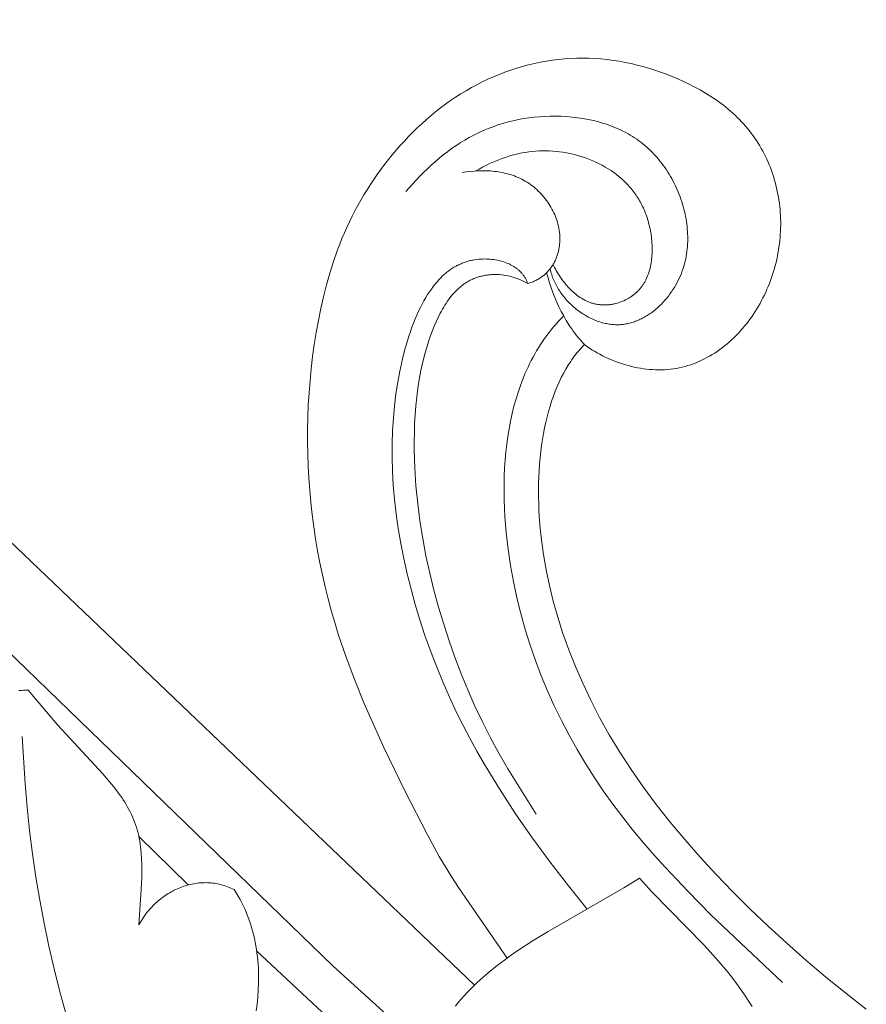
# Model space of a CAD drawing. Units: millimetres. Extents: x 5649 to 14180, y 1437 to 5141.
# Drawn here: x 7180 to 7221, y 2201 to 2248 of the extents above; entities that cross this region are included whole.
import ezdxf

# ---------------------------------------------------------------- set-up
doc = ezdxf.new("R2010")
doc.units = ezdxf.units.MM
doc.header["$PDMODE"] = 3
doc.layers.get('0').update_dxf_attribs({"lineweight": 13})
doc.layers.add('АИ_Деревянные конструкции', color=250, linetype='Continuous', lineweight=15)
doc.styles.add('style1', font='txt')
doc.dimstyles.new('1_2', dxfattribs={"dimtxt": 14, "dimasz": 6, "dimexe": 0, "dimexo": 0, "dimgap": 6, "dimtad": 1, "dimdec": 0, "dimtxsty": 'style1', "dimcen": 25, "dimclrd": 1, "dimclre": 1, "dimclrt": 1, "dimadec": 0, "dimazin": 0, "dimtfac": 1, "dimtdec": 0, "dimtmove": 0, "dimatfit": 3, "dimfxl": 1, "dimtfill": 1, "dimarcsym": 0})

# ---------------------------------------------------------------- blocks, each defined once
blk = doc.blocks.new('*D18')
at = {"layer": 'Defpoints', "color": 0, "lineweight": 50, "transparency": 16777216}
for p in [(7205.303, 4411.17), (6696.921, 1810.737), (7204.65, 1810.737)]:
    blk.add_point(p, dxfattribs=at)
at = {"layer": 'АИ_Деревянные конструкции', "color": 251, "lineweight": -2, "transparency": 16777216}
for p, q in [((7205.303, 4411.17), (6696.921, 4411.17)), ((6696.921, 4360.17), (6696.921, 1861.737)), ((7204.65, 1810.737), (6696.921, 1810.737))]:
    blk.add_line(p, q, dxfattribs=at)
at = {"layer": 'АИ_Деревянные конструкции', "color": 251, "lineweight": 50, "transparency": 16777216}
for points in [[(6688.421, 4360.17), (6705.421, 4360.17), (6696.921, 4411.17)], [(6688.421, 1861.737), (6705.421, 1861.737), (6696.921, 1810.737)]]:
    blk.add_solid(points, dxfattribs=at)
at = {"layer": 'АИ_Деревянные конструкции', "color": 251, "transparency": 16777216, "insert": (6655.98, 3110.953), "char_height": 51, "attachment_point": 5, "rotation": 90, "style": 'style1', "bg_fill": 3, "box_fill_scale": 1.1, "bg_fill_color": 256, "bg_fill_true_color": 13158600, "bg_fill_transparency": 0}
blk.add_mtext('{\\fTimes New Roman|b0|i0|c204|p18;2600}', dxfattribs=at)
blk = doc.blocks.new('N.VRS-002-1_645_153')
for points in [[(-119.483, 102.567), (-144.624, 126.565), (-148.464, 129.979), (-150.421, 131.644), (-152.406, 133.273), (-154.423, 134.862), (-156.472, 136.405), (-158.558, 137.897), (-160.683, 139.333), (-162.848, 140.708), (-165.052, 142.021), (-167.293, 143.27), (-169.57, 144.455), (-171.879, 145.574), (-174.22, 146.628), (-176.59, 147.614), (-178.987, 148.531), (-181.409, 149.38)], [(-121.701, 99.3), (-126.33, 103.493), (-143.764, 120.354)], [(-117.894, 103.888), (-120.257, 107.3), (-120.579, 107.797), (-120.891, 108.301), (-121.191, 108.812), (-121.766, 109.849), (-122.845, 111.962), (-123.875, 114.093), (-124.368, 115.167), (-124.84, 116.252), (-125.286, 117.349), (-125.702, 118.459), (-126.083, 119.583), (-126.259, 120.149), (-126.424, 120.719), (-126.579, 121.293), (-126.722, 121.869), (-126.854, 122.448), (-126.975, 123.029), (-127.085, 123.612), (-127.184, 124.197), (-127.272, 124.784), (-127.348, 125.371), (-127.414, 125.96), (-127.468, 126.549), (-127.512, 127.139), (-127.544, 127.728), (-127.565, 128.318), (-127.575, 128.908), (-127.573, 129.498), (-127.561, 130.087), (-127.537, 130.676), (-127.502, 131.263), (-127.456, 131.85), (-127.398, 132.436), (-127.328, 133.021), (-127.247, 133.605), (-127.153, 134.187), (-127.048, 134.768), (-126.93, 135.348), (-126.799, 135.925), (-126.654, 136.498), (-126.493, 137.068), (-126.315, 137.632), (-126.12, 138.19), (-126.015, 138.467), (-125.905, 138.741), (-125.791, 139.014), (-125.671, 139.284), (-125.546, 139.553), (-125.416, 139.819), (-125.281, 140.082), (-125.14, 140.343), (-124.995, 140.602), (-124.845, 140.857), (-124.689, 141.11), (-124.529, 141.36), (-124.365, 141.608), (-124.195, 141.852), (-124.021, 142.093), (-123.842, 142.33), (-123.658, 142.565), (-123.471, 142.796), (-123.278, 143.023), (-123.082, 143.247), (-122.881, 143.467), (-122.676, 143.683), (-122.467, 143.896), (-122.253, 144.103), (-122.035, 144.307), (-121.813, 144.506), (-121.587, 144.7), (-121.357, 144.889), (-121.123, 145.072), (-120.885, 145.25), (-120.643, 145.423), (-120.396, 145.59), (-120.146, 145.751), (-119.892, 145.905), (-119.634, 146.054), (-119.372, 146.195), (-119.106, 146.33), (-118.836, 146.459), (-118.563, 146.58), (-118.287, 146.694), (-118.009, 146.801), (-117.727, 146.9), (-117.443, 146.992), (-117.157, 147.077), (-116.869, 147.153), (-116.579, 147.223), (-116.288, 147.284), (-115.996, 147.337), (-115.703, 147.382), (-115.409, 147.419), (-115.114, 147.447), (-114.82, 147.467), (-114.525, 147.479), (-114.231, 147.482), (-113.937, 147.476), (-113.643, 147.463), (-113.349, 147.441), (-113.056, 147.411), (-112.764, 147.374), (-112.473, 147.328), (-112.182, 147.275), (-111.892, 147.215), (-111.603, 147.147), (-111.315, 147.072), (-111.029, 146.99), (-110.744, 146.9), (-110.46, 146.804), (-110.177, 146.701), (-109.897, 146.591), (-109.618, 146.475), (-109.342, 146.351), (-109.069, 146.221), (-108.8, 146.083), (-108.536, 145.939), (-108.276, 145.787), (-108.021, 145.627), (-107.773, 145.46), (-107.531, 145.286), (-107.412, 145.196), (-107.296, 145.104), (-107.181, 145.01), (-107.068, 144.914), (-106.957, 144.816), (-106.849, 144.716), (-106.742, 144.614), (-106.638, 144.51), (-106.536, 144.404), (-106.436, 144.296), (-106.339, 144.186), (-106.244, 144.074), (-106.152, 143.96), (-106.062, 143.844), (-105.975, 143.726), (-105.891, 143.606), (-105.809, 143.484), (-105.73, 143.361), (-105.654, 143.236), (-105.58, 143.109), (-105.509, 142.98), (-105.44, 142.85), (-105.374, 142.718), (-105.311, 142.585), (-105.251, 142.45), (-105.193, 142.314), (-105.139, 142.177), (-105.087, 142.038), (-105.037, 141.899), (-104.991, 141.758), (-104.947, 141.616), (-104.906, 141.473), (-104.868, 141.329), (-104.833, 141.185), (-104.801, 141.039), (-104.771, 140.893), (-104.745, 140.745), (-104.721, 140.597), (-104.7, 140.449), (-104.683, 140.3), (-104.668, 140.15), (-104.656, 140), (-104.647, 139.85), (-104.641, 139.699), (-104.638, 139.548), (-104.638, 139.396), (-104.641, 139.245), (-104.647, 139.093), (-104.656, 138.941), (-104.667, 138.79), (-104.682, 138.638), (-104.7, 138.487), (-104.72, 138.336), (-104.744, 138.185), (-104.77, 138.034), (-104.799, 137.884), (-104.831, 137.735), (-104.865, 137.586), (-104.903, 137.438), (-104.943, 137.29), (-104.986, 137.143), (-105.032, 136.997), (-105.08, 136.852), (-105.132, 136.708), (-105.186, 136.565), (-105.242, 136.423), (-105.302, 136.283), (-105.364, 136.143), (-105.428, 136.005), (-105.496, 135.869), (-105.566, 135.733), (-105.638, 135.6), (-105.713, 135.468), (-105.791, 135.337), (-105.872, 135.209), (-105.954, 135.082), (-106.04, 134.957), (-106.128, 134.834), (-106.218, 134.713), (-106.311, 134.594), (-106.406, 134.477), (-106.503, 134.363), (-106.603, 134.251), (-106.705, 134.141), (-106.809, 134.034), (-106.915, 133.93), (-107.024, 133.828), (-107.134, 133.729), (-107.246, 133.633), (-107.361, 133.539), (-107.477, 133.449), (-107.595, 133.362), (-107.714, 133.278), (-107.836, 133.197), (-107.959, 133.12), (-108.084, 133.046), (-108.211, 132.975), (-108.339, 132.908), (-108.469, 132.845), (-108.6, 132.785), (-108.732, 132.729), (-108.866, 132.678), (-109.001, 132.63), (-109.138, 132.586), (-109.276, 132.546), (-109.415, 132.511), (-109.555, 132.48), (-109.696, 132.453), (-109.838, 132.43), (-109.982, 132.412), (-110.126, 132.399), (-110.271, 132.389), (-110.416, 132.384), (-110.562, 132.383), (-110.708, 132.386), (-110.855, 132.393), (-111.001, 132.404), (-111.148, 132.419), (-111.295, 132.438), (-111.441, 132.461), (-111.587, 132.487), (-111.733, 132.517), (-111.878, 132.55), (-112.023, 132.587), (-112.166, 132.627), (-112.309, 132.671), (-112.451, 132.718), (-112.592, 132.768), (-112.731, 132.822), (-112.869, 132.879), (-113.006, 132.938), (-113.141, 133.001), (-113.274, 133.066), (-113.406, 133.135), (-113.536, 133.206), (-113.663, 133.28), (-113.789, 133.357), (-113.912, 133.436), (-114.033, 133.518), (-114.151, 133.602)], [(-115.817, 137.276), (-115.8, 137.205), (-115.782, 137.135), (-115.762, 137.065), (-115.74, 136.996), (-115.717, 136.927), (-115.692, 136.86), (-115.666, 136.792), (-115.638, 136.726), (-115.609, 136.66), (-115.578, 136.594), (-115.546, 136.53), (-115.513, 136.466), (-115.478, 136.403), (-115.442, 136.341), (-115.405, 136.279), (-115.366, 136.218), (-115.326, 136.158), (-115.285, 136.099), (-115.243, 136.041), (-115.2, 135.983), (-115.156, 135.927), (-115.11, 135.871), (-115.064, 135.816), (-115.016, 135.763), (-114.968, 135.71), (-114.919, 135.658), (-114.868, 135.607), (-114.817, 135.557), (-114.765, 135.508), (-114.712, 135.46), (-114.659, 135.413), (-114.604, 135.368), (-114.549, 135.323), (-114.494, 135.279), (-114.437, 135.237), (-114.38, 135.196), (-114.322, 135.155), (-114.264, 135.116), (-114.205, 135.079), (-114.146, 135.042), (-114.086, 135.007), (-114.025, 134.972), (-113.965, 134.939), (-113.903, 134.908), (-113.842, 134.877), (-113.78, 134.848), (-113.718, 134.821), (-113.655, 134.794), (-113.592, 134.769), (-113.529, 134.746), (-113.466, 134.723), (-113.403, 134.703), (-113.339, 134.683), (-113.276, 134.665), (-113.212, 134.649), (-113.149, 134.634), (-113.085, 134.62), (-113.021, 134.608), (-112.958, 134.598), (-112.894, 134.589), (-112.831, 134.581), (-112.767, 134.575), (-112.704, 134.571), (-112.641, 134.569), (-112.578, 134.568), (-112.516, 134.568), (-112.454, 134.57), (-112.392, 134.574), (-112.33, 134.58), (-112.269, 134.586), (-112.207, 134.595), (-112.147, 134.605), (-112.086, 134.616), (-112.026, 134.629), (-111.966, 134.643), (-111.906, 134.658), (-111.847, 134.675), (-111.788, 134.693), (-111.73, 134.713), (-111.672, 134.734), (-111.614, 134.756), (-111.557, 134.779), (-111.5, 134.804), (-111.444, 134.83), (-111.388, 134.857), (-111.333, 134.885), (-111.278, 134.914), (-111.223, 134.945), (-111.169, 134.976), (-111.115, 135.009), (-111.062, 135.042), (-111.01, 135.077), (-110.958, 135.113), (-110.906, 135.149), (-110.805, 135.226), (-110.706, 135.306), (-110.609, 135.389), (-110.515, 135.476), (-110.423, 135.566), (-110.334, 135.659), (-110.248, 135.754), (-110.164, 135.852), (-110.084, 135.953), (-110.006, 136.056), (-109.931, 136.161), (-109.86, 136.268), (-109.791, 136.377), (-109.726, 136.487), (-109.665, 136.599), (-109.607, 136.712), (-109.552, 136.826), (-109.501, 136.94), (-109.454, 137.056), (-109.41, 137.172), (-109.37, 137.289), (-109.333, 137.406), (-109.299, 137.525), (-109.269, 137.643), (-109.243, 137.762), (-109.219, 137.882), (-109.199, 138.002), (-109.182, 138.122), (-109.168, 138.243), (-109.157, 138.364), (-109.149, 138.485), (-109.145, 138.606), (-109.143, 138.728), (-109.144, 138.849), (-109.148, 138.97), (-109.154, 139.092), (-109.164, 139.213), (-109.176, 139.334), (-109.191, 139.455), (-109.208, 139.576), (-109.228, 139.696), (-109.251, 139.816), (-109.276, 139.936), (-109.304, 140.055), (-109.333, 140.173), (-109.366, 140.291), (-109.4, 140.409), (-109.437, 140.526), (-109.476, 140.642), (-109.517, 140.757), (-109.56, 140.872), (-109.605, 140.986), (-109.653, 141.098), (-109.703, 141.21), (-109.754, 141.321), (-109.808, 141.431), (-109.864, 141.54), (-109.922, 141.648), (-109.982, 141.754), (-110.045, 141.859), (-110.109, 141.963), (-110.175, 142.066), (-110.244, 142.167), (-110.314, 142.266), (-110.387, 142.364), (-110.462, 142.461), (-110.538, 142.556), (-110.617, 142.649), (-110.698, 142.741), (-110.781, 142.831), (-110.865, 142.919), (-110.952, 143.005), (-111.041, 143.09), (-111.132, 143.172), (-111.224, 143.252), (-111.319, 143.331), (-111.416, 143.407), (-111.515, 143.481), (-111.615, 143.553), (-111.718, 143.622), (-111.823, 143.69), (-111.929, 143.755), (-112.037, 143.817), (-112.148, 143.877), (-112.26, 143.935), (-112.373, 143.991), (-112.488, 144.044), (-112.605, 144.095), (-112.723, 144.144), (-112.843, 144.191), (-112.963, 144.235), (-113.085, 144.277), (-113.209, 144.317), (-113.333, 144.355), (-113.458, 144.39), (-113.585, 144.423), (-113.712, 144.455), (-113.968, 144.511), (-114.228, 144.558), (-114.489, 144.597), (-114.752, 144.628), (-115.016, 144.651), (-115.28, 144.665), (-115.544, 144.672), (-115.808, 144.671), (-116.07, 144.662), (-116.331, 144.646), (-116.59, 144.622), (-116.847, 144.59), (-117.102, 144.551), (-117.355, 144.504), (-117.606, 144.45), (-117.855, 144.389), (-118.101, 144.32), (-118.344, 144.244), (-118.584, 144.161), (-118.822, 144.07), (-119.056, 143.973), (-119.287, 143.868), (-119.514, 143.756), (-119.737, 143.637), (-119.957, 143.512), (-120.173, 143.38), (-120.385, 143.241), (-120.594, 143.097), (-120.798, 142.946), (-120.999, 142.791), (-121.196, 142.631), (-121.389, 142.466), (-121.579, 142.297), (-121.765, 142.123), (-121.948, 141.947), (-122.126, 141.767), (-122.473, 141.398), (-122.805, 141.02)], [(-119.417, 142.019), (-119.257, 142.109), (-119.098, 142.195), (-118.938, 142.276), (-118.779, 142.354), (-118.62, 142.427), (-118.46, 142.496), (-118.301, 142.56), (-118.141, 142.62), (-117.981, 142.676), (-117.821, 142.727), (-117.66, 142.774), (-117.499, 142.817), (-117.338, 142.855), (-117.175, 142.888), (-117.013, 142.917), (-116.849, 142.941), (-116.685, 142.96), (-116.52, 142.975), (-116.354, 142.985), (-116.189, 142.99), (-116.022, 142.991), (-115.856, 142.987), (-115.69, 142.978), (-115.524, 142.965), (-115.358, 142.947), (-115.193, 142.924), (-115.028, 142.897), (-114.864, 142.865), (-114.701, 142.828), (-114.538, 142.787), (-114.377, 142.741), (-114.217, 142.69), (-114.058, 142.635), (-113.901, 142.575), (-113.745, 142.51), (-113.592, 142.441), (-113.441, 142.368), (-113.292, 142.29), (-113.146, 142.208), (-113.004, 142.122), (-112.864, 142.031), (-112.728, 141.936), (-112.595, 141.838), (-112.467, 141.735), (-112.404, 141.682), (-112.342, 141.628), (-112.281, 141.574), (-112.222, 141.518), (-112.164, 141.461), (-112.107, 141.404), (-112.051, 141.345), (-111.996, 141.286), (-111.943, 141.225), (-111.89, 141.164), (-111.84, 141.102), (-111.79, 141.039), (-111.742, 140.975), (-111.695, 140.91), (-111.649, 140.844), (-111.604, 140.777), (-111.561, 140.71), (-111.519, 140.642), (-111.479, 140.573), (-111.439, 140.503), (-111.401, 140.432), (-111.365, 140.361), (-111.329, 140.288), (-111.295, 140.215), (-111.262, 140.142), (-111.231, 140.067), (-111.2, 139.992), (-111.171, 139.916), (-111.143, 139.839), (-111.117, 139.761), (-111.092, 139.683), (-111.068, 139.604), (-111.024, 139.444), (-110.986, 139.282), (-110.953, 139.117), (-110.924, 138.949), (-110.902, 138.779), (-110.884, 138.607), (-110.878, 138.52), (-110.873, 138.434), (-110.87, 138.347), (-110.868, 138.26), (-110.868, 138.173), (-110.869, 138.087), (-110.872, 138), (-110.877, 137.914), (-110.884, 137.828), (-110.893, 137.743), (-110.903, 137.658), (-110.916, 137.573), (-110.93, 137.49), (-110.947, 137.407), (-110.965, 137.325), (-110.986, 137.243), (-111.008, 137.163), (-111.033, 137.084), (-111.06, 137.006), (-111.089, 136.929), (-111.121, 136.854), (-111.155, 136.78), (-111.191, 136.707), (-111.21, 136.672), (-111.23, 136.636), (-111.25, 136.601), (-111.271, 136.567), (-111.293, 136.533), (-111.315, 136.499), (-111.338, 136.466), (-111.361, 136.433), (-111.385, 136.401), (-111.41, 136.369), (-111.435, 136.338), (-111.461, 136.307), (-111.488, 136.277), (-111.515, 136.247), (-111.543, 136.218), (-111.571, 136.189), (-111.6, 136.161), (-111.63, 136.133), (-111.66, 136.106), (-111.691, 136.08), (-111.722, 136.054), (-111.754, 136.028), (-111.786, 136.003), (-111.818, 135.979), (-111.852, 135.955), (-111.885, 135.932), (-111.919, 135.909), (-111.954, 135.887), (-111.988, 135.866), (-112.024, 135.845), (-112.095, 135.805), (-112.168, 135.767), (-112.243, 135.732), (-112.318, 135.7), (-112.395, 135.67), (-112.473, 135.643), (-112.551, 135.619), (-112.631, 135.597), (-112.671, 135.587), (-112.711, 135.578), (-112.751, 135.569), (-112.791, 135.562), (-112.832, 135.555), (-112.872, 135.549), (-112.913, 135.543), (-112.954, 135.538), (-112.995, 135.534), (-113.035, 135.531), (-113.076, 135.528), (-113.117, 135.527), (-113.158, 135.526), (-113.199, 135.525), (-113.24, 135.526), (-113.281, 135.527), (-113.321, 135.529), (-113.362, 135.532), (-113.403, 135.536), (-113.443, 135.54), (-113.484, 135.546), (-113.524, 135.552), (-113.564, 135.559), (-113.604, 135.567), (-113.644, 135.575), (-113.684, 135.585), (-113.724, 135.595), (-113.763, 135.606), (-113.802, 135.618), (-113.841, 135.631), (-113.88, 135.645), (-113.918, 135.659), (-113.957, 135.674), (-113.995, 135.691), (-114.033, 135.707), (-114.07, 135.725), (-114.107, 135.743), (-114.145, 135.763), (-114.181, 135.782), (-114.218, 135.803), (-114.29, 135.846), (-114.362, 135.892), (-114.432, 135.94), (-114.501, 135.991), (-114.569, 136.044), (-114.636, 136.099), (-114.701, 136.156), (-114.766, 136.215), (-114.829, 136.276), (-114.89, 136.339), (-114.951, 136.403), (-115.01, 136.469), (-115.067, 136.537), (-115.124, 136.605), (-115.178, 136.675), (-115.232, 136.746), (-115.283, 136.818), (-115.333, 136.89), (-115.382, 136.963), (-115.429, 137.037), (-115.474, 137.112), (-115.518, 137.187), (-115.56, 137.262), (-115.6, 137.337), (-115.638, 137.412), (-115.675, 137.487)], [(-120.077, 141.945), (-119.885, 141.974), (-119.691, 141.997), (-119.496, 142.014), (-119.299, 142.025), (-119.2, 142.028), (-119.101, 142.029), (-119.002, 142.028), (-118.902, 142.026), (-118.803, 142.021), (-118.704, 142.015), (-118.606, 142.007), (-118.507, 141.997), (-118.409, 141.984), (-118.311, 141.97), (-118.214, 141.954), (-118.117, 141.935), (-118.021, 141.914), (-117.925, 141.891), (-117.83, 141.865), (-117.736, 141.837), (-117.643, 141.807), (-117.55, 141.774), (-117.459, 141.739), (-117.368, 141.701), (-117.279, 141.661), (-117.191, 141.618), (-117.104, 141.572), (-117.018, 141.524), (-116.934, 141.473), (-116.851, 141.419), (-116.77, 141.362), (-116.69, 141.303), (-116.612, 141.242), (-116.536, 141.178), (-116.461, 141.112), (-116.388, 141.044), (-116.317, 140.974), (-116.248, 140.901), (-116.181, 140.827), (-116.116, 140.751), (-116.053, 140.673), (-115.993, 140.593), (-115.934, 140.512), (-115.878, 140.429), (-115.825, 140.345), (-115.773, 140.259), (-115.725, 140.172), (-115.679, 140.084), (-115.635, 139.995), (-115.595, 139.905), (-115.557, 139.813), (-115.522, 139.721), (-115.49, 139.628), (-115.46, 139.535), (-115.434, 139.44), (-115.411, 139.346), (-115.391, 139.25), (-115.375, 139.155), (-115.361, 139.059), (-115.356, 139.01), (-115.352, 138.962), (-115.348, 138.914), (-115.345, 138.866), (-115.343, 138.818), (-115.342, 138.77), (-115.342, 138.721), (-115.342, 138.673), (-115.344, 138.625), (-115.346, 138.577), (-115.349, 138.53), (-115.353, 138.482), (-115.358, 138.434), (-115.364, 138.387), (-115.371, 138.34), (-115.378, 138.293), (-115.387, 138.246), (-115.396, 138.199), (-115.406, 138.153), (-115.417, 138.107), (-115.429, 138.061), (-115.442, 138.015), (-115.456, 137.97), (-115.471, 137.925), (-115.486, 137.88), (-115.502, 137.836), (-115.52, 137.792), (-115.538, 137.749), (-115.557, 137.706), (-115.577, 137.663), (-115.598, 137.621), (-115.619, 137.579), (-115.642, 137.538), (-115.666, 137.498), (-115.69, 137.457), (-115.715, 137.418), (-115.741, 137.379), (-115.769, 137.34), (-115.797, 137.302), (-115.826, 137.265), (-115.855, 137.228), (-115.886, 137.192), (-115.918, 137.157), (-115.95, 137.122), (-115.984, 137.088), (-116.018, 137.055), (-116.053, 137.022), (-116.09, 136.99), (-116.127, 136.959), (-116.165, 136.929), (-116.204, 136.899), (-116.244, 136.87), (-116.284, 136.842), (-116.326, 136.815), (-116.369, 136.789), (-116.412, 136.764), (-116.457, 136.74), (-116.502, 136.716), (-116.549, 136.693), (-116.596, 136.672), (-116.644, 136.651), (-116.693, 136.632), (-116.743, 136.613), (-116.794, 136.595), (-116.846, 136.579), (-116.899, 136.563)], [(-116.899, 136.563), (-116.911, 136.597), (-116.924, 136.631), (-116.937, 136.664), (-116.952, 136.697), (-116.967, 136.729), (-116.983, 136.761), (-116.999, 136.792), (-117.017, 136.823), (-117.035, 136.854), (-117.054, 136.884), (-117.073, 136.913), (-117.093, 136.943), (-117.114, 136.971), (-117.136, 136.999), (-117.158, 137.027), (-117.181, 137.054), (-117.205, 137.081), (-117.229, 137.107), (-117.254, 137.133), (-117.28, 137.158), (-117.306, 137.183), (-117.333, 137.207), (-117.36, 137.231), (-117.388, 137.254), (-117.417, 137.277), (-117.446, 137.299), (-117.476, 137.32), (-117.506, 137.342), (-117.537, 137.362), (-117.568, 137.383), (-117.6, 137.402), (-117.633, 137.422), (-117.666, 137.44), (-117.699, 137.458), (-117.733, 137.476), (-117.768, 137.493), (-117.803, 137.51), (-117.838, 137.526), (-117.911, 137.556), (-117.985, 137.585), (-118.061, 137.611), (-118.139, 137.635), (-118.218, 137.657), (-118.299, 137.676), (-118.381, 137.694), (-118.465, 137.709), (-118.55, 137.722), (-118.637, 137.733), (-118.724, 137.741), (-118.813, 137.747), (-118.903, 137.751), (-118.993, 137.752), (-119.085, 137.751), (-119.177, 137.747), (-119.271, 137.74), (-119.365, 137.731), (-119.459, 137.718), (-119.555, 137.702), (-119.602, 137.692), (-119.65, 137.682), (-119.698, 137.671), (-119.747, 137.658), (-119.795, 137.645), (-119.843, 137.631), (-119.892, 137.616), (-119.94, 137.6), (-119.989, 137.583), (-120.037, 137.565), (-120.086, 137.545), (-120.135, 137.525), (-120.183, 137.503), (-120.232, 137.481), (-120.281, 137.457), (-120.33, 137.432), (-120.378, 137.405), (-120.427, 137.378), (-120.476, 137.349), (-120.525, 137.319), (-120.573, 137.288), (-120.622, 137.255), (-120.671, 137.221), (-120.719, 137.186), (-120.768, 137.149), (-120.816, 137.111), (-120.864, 137.072), (-120.913, 137.031), (-120.961, 136.989), (-121.009, 136.945), (-121.057, 136.899), (-121.104, 136.853), (-121.199, 136.754), (-121.294, 136.65), (-121.388, 136.538), (-121.481, 136.421), (-121.573, 136.296), (-121.664, 136.164), (-121.755, 136.025), (-121.844, 135.879), (-121.933, 135.726), (-122.02, 135.565), (-122.106, 135.396), (-122.191, 135.22), (-122.274, 135.036), (-122.355, 134.846), (-122.435, 134.648), (-122.512, 134.444), (-122.588, 134.233), (-122.661, 134.015), (-122.733, 133.791), (-122.868, 133.324), (-122.992, 132.832), (-123.104, 132.317), (-123.204, 131.78), (-123.29, 131.221), (-123.361, 130.642), (-123.416, 130.044), (-123.454, 129.428), (-123.475, 128.794), (-123.476, 128.145), (-123.457, 127.48), (-123.418, 126.802), (-123.357, 126.11), (-123.276, 125.408), (-123.174, 124.695), (-123.051, 123.972), (-122.908, 123.242), (-122.743, 122.506), (-122.559, 121.764), (-122.354, 121.018), (-122.128, 120.27), (-121.882, 119.519), (-121.616, 118.769), (-121.33, 118.019), (-121.024, 117.272), (-120.697, 116.528), (-120.351, 115.788), (-120.038, 115.159), (-119.711, 114.533), (-119.371, 113.912), (-119.018, 113.295), (-118.276, 112.076), (-117.49, 110.875), (-116.666, 109.692), (-115.808, 108.529), (-114.922, 107.385), (-114.012, 106.26)], [(-116.899, 136.563), (-116.992, 136.615), (-117.086, 136.664), (-117.181, 136.71), (-117.277, 136.753), (-117.373, 136.792), (-117.471, 136.828), (-117.569, 136.86), (-117.667, 136.889), (-117.766, 136.915), (-117.865, 136.937), (-117.965, 136.956), (-118.064, 136.972), (-118.164, 136.985), (-118.264, 136.994), (-118.363, 136.999), (-118.462, 137.001), (-118.561, 137), (-118.66, 136.996), (-118.709, 136.992), (-118.758, 136.987), (-118.807, 136.982), (-118.855, 136.976), (-118.904, 136.969), (-118.952, 136.961), (-119, 136.952), (-119.048, 136.943), (-119.095, 136.932), (-119.143, 136.921), (-119.19, 136.909), (-119.237, 136.896), (-119.283, 136.882), (-119.33, 136.867), (-119.376, 136.852), (-119.421, 136.835), (-119.467, 136.818), (-119.512, 136.799), (-119.556, 136.78), (-119.601, 136.76), (-119.645, 136.74), (-119.688, 136.718), (-119.732, 136.695), (-119.775, 136.672), (-119.817, 136.647), (-119.859, 136.622), (-119.901, 136.596), (-119.942, 136.569), (-119.983, 136.541), (-120.023, 136.512), (-120.063, 136.483), (-120.102, 136.452), (-120.141, 136.421), (-120.179, 136.389), (-120.255, 136.323), (-120.329, 136.253), (-120.401, 136.181), (-120.471, 136.105), (-120.54, 136.027), (-120.607, 135.947), (-120.672, 135.864), (-120.736, 135.778), (-120.799, 135.69), (-120.859, 135.601), (-120.918, 135.509), (-120.976, 135.415), (-121.032, 135.319), (-121.087, 135.222), (-121.14, 135.123), (-121.242, 134.921), (-121.338, 134.714), (-121.429, 134.503), (-121.515, 134.29), (-121.596, 134.074), (-121.672, 133.856), (-121.743, 133.639), (-121.809, 133.422), (-121.871, 133.205), (-121.983, 132.774), (-122.079, 132.344), (-122.16, 131.916), (-122.227, 131.488), (-122.281, 131.061), (-122.325, 130.634), (-122.358, 130.206), (-122.382, 129.777), (-122.397, 129.348), (-122.403, 128.918), (-122.402, 128.488), (-122.392, 128.058), (-122.375, 127.628), (-122.319, 126.769), (-122.236, 125.914), (-122.128, 125.063), (-121.994, 124.215), (-121.835, 123.373), (-121.653, 122.536), (-121.448, 121.706), (-121.222, 120.882), (-120.976, 120.066), (-120.711, 119.257), (-120.427, 118.456), (-120.124, 117.662), (-119.802, 116.876), (-119.459, 116.096), (-119.095, 115.323), (-118.709, 114.559), (-118.297, 113.804), (-117.86, 113.058), (-116.487, 110.863)], [(-114.151, 133.602), (-114.235, 133.692), (-114.317, 133.784), (-114.397, 133.877), (-114.475, 133.971), (-114.551, 134.067), (-114.625, 134.165), (-114.698, 134.263), (-114.769, 134.364), (-114.838, 134.465), (-114.906, 134.568), (-115.035, 134.778), (-115.158, 134.992), (-115.275, 135.211), (-115.385, 135.434), (-115.489, 135.661), (-115.586, 135.891), (-115.678, 136.125), (-115.764, 136.361), (-115.843, 136.6), (-115.918, 136.842), (-115.987, 137.085)], [(-115.158, 134.99), (-115.284, 134.862), (-115.407, 134.732), (-115.527, 134.599), (-115.644, 134.464), (-115.758, 134.326), (-115.868, 134.187), (-115.976, 134.045), (-116.08, 133.9), (-116.182, 133.754), (-116.28, 133.606), (-116.375, 133.455), (-116.468, 133.303), (-116.557, 133.149), (-116.644, 132.992), (-116.728, 132.834), (-116.809, 132.674), (-116.887, 132.512), (-116.962, 132.349), (-117.034, 132.184), (-117.104, 132.017), (-117.236, 131.678), (-117.356, 131.333), (-117.467, 130.983), (-117.567, 130.627), (-117.657, 130.266), (-117.737, 129.9), (-117.808, 129.53), (-117.869, 129.156), (-117.921, 128.779), (-117.964, 128.398), (-117.998, 128.014), (-118.023, 127.627), (-118.041, 127.238), (-118.05, 126.847), (-118.051, 126.455), (-118.044, 126.061), (-118.03, 125.667), (-118.008, 125.272), (-117.944, 124.482), (-117.853, 123.694), (-117.736, 122.905), (-117.594, 122.121), (-117.427, 121.344), (-117.237, 120.572), (-117.022, 119.808), (-116.785, 119.051), (-116.524, 118.302), (-116.242, 117.561), (-115.938, 116.828), (-115.612, 116.105), (-115.266, 115.392), (-114.899, 114.689), (-114.512, 113.996), (-114.106, 113.315), (-113.681, 112.645), (-113.237, 111.988), (-112.776, 111.343), (-112.297, 110.71), (-111.803, 110.088), (-111.295, 109.476), (-110.774, 108.874), (-110.241, 108.282), (-109.146, 107.121), (-108.02, 105.988), (-104.556, 102.7)], [(-100.487, 101.411), (-101.484, 102.191), (-102.459, 102.984), (-103.411, 103.788), (-104.338, 104.602), (-105.239, 105.424), (-106.111, 106.254), (-106.954, 107.09), (-107.766, 107.932), (-108.544, 108.777), (-109.289, 109.625), (-109.997, 110.475), (-110.668, 111.325), (-111.299, 112.175), (-111.89, 113.022), (-112.44, 113.867), (-112.948, 114.707), (-113.416, 115.542), (-113.845, 116.372), (-114.236, 117.195), (-114.59, 118.01), (-114.909, 118.816), (-115.193, 119.614), (-115.444, 120.401), (-115.662, 121.177), (-115.85, 121.941), (-116.007, 122.692), (-116.135, 123.429), (-116.235, 124.151), (-116.308, 124.858), (-116.355, 125.548), (-116.37, 125.886), (-116.378, 126.221), (-116.38, 126.55), (-116.377, 126.875), (-116.367, 127.195), (-116.352, 127.51), (-116.331, 127.82), (-116.304, 128.125), (-116.272, 128.425), (-116.234, 128.719), (-116.191, 129.008), (-116.142, 129.292), (-116.088, 129.569), (-116.029, 129.841), (-115.965, 130.106), (-115.895, 130.366), (-115.821, 130.62), (-115.742, 130.867), (-115.657, 131.107), (-115.568, 131.342), (-115.475, 131.569), (-115.376, 131.79), (-115.273, 132.004), (-115.166, 132.211), (-115.054, 132.411), (-114.937, 132.604), (-114.817, 132.789), (-114.755, 132.879), (-114.692, 132.967), (-114.628, 133.053), (-114.563, 133.138), (-114.497, 133.22), (-114.43, 133.3), (-114.362, 133.379), (-114.293, 133.455), (-114.223, 133.53), (-114.151, 133.602)], [(-141.126, 116.858), (-141.202, 116.859), (-141.277, 116.858), (-141.353, 116.857), (-141.428, 116.853), (-141.504, 116.849), (-141.579, 116.843)], [(-135.747, 105.496), (-135.633, 107.206), (-135.608, 107.801), (-135.604, 108.099), (-135.607, 108.395), (-135.617, 108.689), (-135.637, 108.98), (-135.65, 109.124), (-135.666, 109.267), (-135.685, 109.408), (-135.708, 109.548), (-135.733, 109.687), (-135.761, 109.824), (-135.793, 109.959), (-135.829, 110.092), (-135.868, 110.222), (-135.911, 110.351), (-135.957, 110.478), (-136.007, 110.604), (-136.059, 110.727), (-136.115, 110.848), (-136.174, 110.968), (-136.236, 111.087), (-136.3, 111.203), (-136.367, 111.319), (-136.437, 111.432), (-136.509, 111.545), (-136.583, 111.656), (-136.659, 111.766), (-136.817, 111.982), (-136.982, 112.194), (-137.152, 112.402), (-137.507, 112.81), (-139.689, 115.188), (-141.126, 116.858)], [(-139.271, 101.159), (-139.578, 102.256), (-139.86, 103.358), (-140.116, 104.464), (-140.348, 105.575), (-140.557, 106.689), (-140.742, 107.809), (-140.905, 108.933), (-141.047, 110.061), (-141.167, 111.194), (-141.267, 112.332), (-141.41, 114.622)], [(-133.356, 107.428), (-135.749, 109.768)], [(-131.137, 107.201), (-131.214, 107.24), (-131.292, 107.277), (-131.371, 107.312), (-131.45, 107.343), (-131.53, 107.373), (-131.61, 107.399), (-131.69, 107.424), (-131.771, 107.446), (-131.852, 107.466), (-131.934, 107.483), (-132.015, 107.498), (-132.097, 107.51), (-132.179, 107.521), (-132.262, 107.529), (-132.344, 107.534), (-132.426, 107.538), (-132.509, 107.539), (-132.591, 107.538), (-132.674, 107.535), (-132.756, 107.53), (-132.838, 107.523), (-132.92, 107.513), (-133.002, 107.502), (-133.084, 107.488), (-133.165, 107.473), (-133.247, 107.455), (-133.327, 107.435), (-133.408, 107.414), (-133.488, 107.39), (-133.567, 107.364), (-133.646, 107.337), (-133.725, 107.308), (-133.803, 107.276), (-133.881, 107.243), (-133.957, 107.208), (-134.033, 107.172), (-134.109, 107.133), (-134.184, 107.093), (-134.258, 107.051), (-134.331, 107.007), (-134.403, 106.962), (-134.474, 106.915), (-134.545, 106.866), (-134.614, 106.815), (-134.683, 106.763), (-134.75, 106.71), (-134.817, 106.654), (-134.882, 106.598), (-134.946, 106.539), (-135.009, 106.48), (-135.071, 106.418), (-135.131, 106.356), (-135.191, 106.291), (-135.249, 106.226), (-135.305, 106.159), (-135.36, 106.09), (-135.414, 106.021), (-135.466, 105.95), (-135.517, 105.877), (-135.566, 105.803), (-135.614, 105.728), (-135.66, 105.652), (-135.704, 105.575), (-135.747, 105.496)], [(-111.488, 107.76), (-112.247, 107.285), (-115.918, 105.171), (-116.63, 104.737), (-117.336, 104.278), (-117.686, 104.036), (-118.033, 103.785), (-118.377, 103.525), (-118.714, 103.254), (-119.044, 102.972), (-119.366, 102.679), (-119.524, 102.528), (-119.678, 102.374), (-119.83, 102.216), (-119.979, 102.056), (-120.125, 101.892), (-120.267, 101.725), (-120.406, 101.554)], [(-106.026, 101.539), (-106.143, 101.73), (-106.389, 102.107), (-106.646, 102.475), (-106.913, 102.834), (-107.19, 103.186), (-107.475, 103.53), (-107.767, 103.867), (-108.37, 104.527), (-110.877, 107.098), (-111.488, 107.76)], [(-130.065, 101.326), (-130.02, 101.656), (-129.986, 101.994), (-129.961, 102.339), (-129.949, 102.689), (-129.947, 102.866), (-129.948, 103.044), (-129.952, 103.223), (-129.96, 103.402), (-129.971, 103.582), (-129.986, 103.762), (-130.004, 103.943), (-130.026, 104.123), (-130.051, 104.304), (-130.08, 104.484), (-130.114, 104.663), (-130.151, 104.842), (-130.192, 105.021), (-130.237, 105.198), (-130.287, 105.374), (-130.341, 105.55), (-130.399, 105.723), (-130.462, 105.896), (-130.529, 106.066), (-130.601, 106.235), (-130.678, 106.402), (-130.76, 106.567), (-130.846, 106.729), (-130.938, 106.889), (-131.035, 107.046), (-131.137, 107.201)], [(-122.221, 97.104), (-126.628, 101.044), (-130.042, 104.238)]]:
    blk.add_lwpolyline(points)

msp = doc.modelspace()

# ---------------------------------------------------------------- dimensions: what is measured, and where the dimension line sits
at = {"layer": 'АИ_Деревянные конструкции'}
dim = msp.add_linear_dim(base=(6696.921, 1810.737), p1=(7205.303, 4411.17), p2=(7204.65, 1810.737), angle=90, text='{\\fTimes New Roman|b0|i0|c204|p18;<>}', dimstyle='1_2', override={"dimtxt": 51, "dimasz": 51, "dimgap": 15, "dimrnd": 1, "dimclrd": 251, "dimclre": 251, "dimclrt": 251, "dimfxl": 30}, dxfattribs=at)
dim.commit()
dim.dimension.update_dxf_attribs({"geometry": '*D18', "text_midpoint": (6655.98, 3110.953)})

# ---------------------------------------------------------------- next in the draw order: block references
msp.add_blockref('N.VRS-002-1_645_153', (7321.819, 2099.121))

doc.saveas('drawing.dxf')
